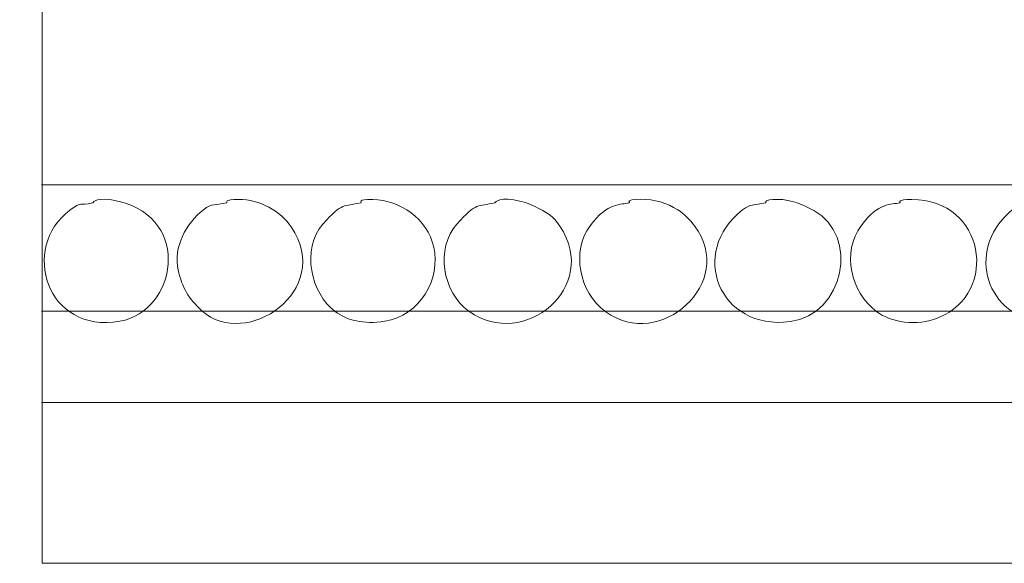
# Model space of a CAD drawing. Units: millimetres. Extents: x 1223 to 2339, y -108 to 117.
# Drawn here: x 1434 to 1496, y -108 to -74 of the extents above; entities that cross this region are included whole.
import ezdxf

# ---------------------------------------------------------------- set-up
doc = ezdxf.new("R2010")
doc.units = ezdxf.units.MM
doc.header["$MEASUREMENT"] = 0
doc.layers.add('layer 1', color=7, linetype='Continuous')

msp = doc.modelspace()

# ---------------------------------------------------------------- linework, layer by layer
at = {"layer": 'layer 1', "color": 250, "lineweight": 20}
msp.add_lwpolyline([(1435.7253, -108.2649), (2338.6317, -108.2649), (2338.6317, 116.7351), (1435.7253, 116.7351), (1435.7253, -108.2649)], close=True, dxfattribs=at)
for points in [[(2338.6318, -84.465), (2338.6318, -84.465), (1435.6943, -84.465), (1435.6943, -84.465)], [(2338.6318, -92.4114), (2338.6318, -92.4114), (1435.6943, -92.4114), (1435.6943, -92.4114)], [(2338.6318, -98.1584), (2338.6318, -98.1584), (1435.6943, -98.1584), (1435.6943, -98.1584)]]:
    msp.add_open_spline(points, degree=3, dxfattribs=at)
for points, knots in [([(1438.9128, -85.5774), (1437.9828, -85.8192), (1438.3083, -85.4396), (1437.4768, -86.0529), (1434.3138, -88.3858), (1436.0118, -93.8668), (1440.62, -93.0353), (1444.1817, -92.3925), (1445.1751, -86.6087), (1440.566, -85.4972), (1439.1365, -85.1524), (1438.9358, -85.5715), (1438.9128, -85.5774)], [0, 0, 0, 0, 0.25, 0.25, 0.25, 0.5, 0.5, 0.5, 0.75, 0.75, 0.75, 1, 1, 1, 1]), ([(1447.3503, -85.5774), (1446.5185, -85.7936), (1446.4721, -85.5693), (1445.8863, -86.0237), (1444.7835, -86.879), (1443.9691, -88.3666), (1444.2921, -89.8189), (1444.5364, -90.9173), (1444.9279, -91.6076), (1445.7857, -92.3807), (1448.5432, -94.866), (1454.1178, -91.11), (1451.4116, -87.1071), (1450.7323, -86.1023), (1449.4223, -85.3724), (1448.0971, -85.3704), (1447.151, -85.369), (1447.386, -85.5681), (1447.3503, -85.5774)], [0, 0, 0, 0, 0.1666667, 0.1666667, 0.1666667, 0.3333333, 0.3333333, 0.3333333, 0.5, 0.5, 0.5, 0.6666667, 0.6666667, 0.6666667, 0.8333333, 0.8333333, 0.8333333, 1, 1, 1, 1]), ([(1455.7878, -85.5774), (1454.6774, -85.8661), (1454.6781, -85.4901), (1453.3992, -86.9232), (1451.9887, -88.5039), (1452.6868, -91.3261), (1454.1651, -92.4174), (1454.9378, -92.9879), (1455.9222, -93.2476), (1457.2997, -93.0386), (1459.4941, -92.7056), (1460.8461, -90.3715), (1460.3784, -88.3693), (1459.9572, -86.5663), (1458.2853, -85.4331), (1456.5362, -85.3812), (1455.5007, -85.3505), (1455.8659, -85.5571), (1455.7878, -85.5774)], [0, 0, 0, 0, 0.1666667, 0.1666667, 0.1666667, 0.3333333, 0.3333333, 0.3333333, 0.5, 0.5, 0.5, 0.6666667, 0.6666667, 0.6666667, 0.8333333, 0.8333333, 0.8333333, 1, 1, 1, 1]), ([(1464.2253, -85.5774), (1463.1286, -85.8625), (1463.1056, -85.4941), (1461.8371, -86.923), (1460.4868, -88.444), (1460.9029, -91.2056), (1462.6047, -92.4158), (1466.0729, -94.8819), (1470.8734, -90.8741), (1468.3253, -87.0649), (1468.0191, -86.6072), (1467.7436, -86.3446), (1467.2419, -86.073), (1466.8006, -85.8342), (1466.4232, -85.6331), (1465.8829, -85.4961), (1464.5116, -85.1485), (1464.2492, -85.5712), (1464.2253, -85.5774)], [0, 0, 0, 0, 0.1666667, 0.1666667, 0.1666667, 0.3333333, 0.3333333, 0.3333333, 0.5, 0.5, 0.5, 0.6666667, 0.6666667, 0.6666667, 0.8333333, 0.8333333, 0.8333333, 1, 1, 1, 1]), ([(1472.6628, -85.5774), (1472.1707, -85.7372), (1471.347, -85.5163), (1470.2166, -87.0359), (1469.0481, -88.6066), (1469.497, -91.1875), (1471.2029, -92.4406), (1474.6025, -94.9379), (1479.4739, -90.5826), (1476.796, -87.0407), (1476.5224, -86.6787), (1476.1862, -86.3074), (1475.7431, -86.0262), (1475.057, -85.5908), (1474.2738, -85.3481), (1473.4046, -85.3675), (1472.3245, -85.3915), (1472.8188, -85.5268), (1472.6628, -85.5774)], [0, 0, 0, 0, 0.1666667, 0.1666667, 0.1666667, 0.3333333, 0.3333333, 0.3333333, 0.5, 0.5, 0.5, 0.6666667, 0.6666667, 0.6666667, 0.8333333, 0.8333333, 0.8333333, 1, 1, 1, 1]), ([(1481.2878, -85.5774), (1480.4828, -85.7867), (1480.3509, -85.6128), (1479.8242, -86.0235), (1476.3914, -88.6999), (1478.3388, -93.6358), (1482.8135, -93.0617), (1486.2367, -92.6226), (1487.1885, -87.6341), (1484.3045, -86.073), (1483.6703, -85.7298), (1482.9058, -85.3718), (1482.0346, -85.3704), (1481.0885, -85.3689), (1481.3235, -85.5682), (1481.2878, -85.5774)], [0, 0, 0, 0, 0.2, 0.2, 0.2, 0.4, 0.4, 0.4, 0.6, 0.6, 0.6, 0.8, 0.8, 0.8, 1, 1, 1, 1]), ([(1489.7253, -85.5774), (1489.1428, -85.7288), (1488.4149, -85.5089), (1487.2791, -87.0359), (1486.0553, -88.6812), (1486.6023, -91.2189), (1488.2654, -92.4406), (1489.1607, -93.0983), (1490.7283, -93.3974), (1492.1834, -92.7973), (1495.9539, -91.242), (1495.1228, -85.3807), (1490.4713, -85.3727), (1489.509, -85.371), (1489.7725, -85.5651), (1489.7253, -85.5774)], [0, 0, 0, 0, 0.2, 0.2, 0.2, 0.4, 0.4, 0.4, 0.6, 0.6, 0.6, 0.8, 0.8, 0.8, 1, 1, 1, 1]), ([(1498.3503, -85.5774), (1497.5053, -85.7971), (1496.926, -85.5906), (1495.9562, -86.9068), (1493.9117, -89.6816), (1495.8686, -93.5758), (1499.876, -93.0617), (1502.6423, -92.7068), (1504.0954, -89.0745), (1502.2984, -86.8489), (1502.2984, -86.8489), (1501.3534, -86.0969), (1501.3534, -86.0969), (1500.7382, -85.7277), (1499.9767, -85.3717), (1499.0972, -85.3704), (1498.151, -85.369), (1498.386, -85.5681), (1498.3503, -85.5774)], [0, 0, 0, 0, 0.1666667, 0.1666667, 0.1666667, 0.3333333, 0.3333333, 0.3333333, 0.5, 0.5, 0.5, 0.6666667, 0.6666667, 0.6666667, 0.8333333, 0.8333333, 0.8333333, 1, 1, 1, 1])]:
    msp.add_open_spline(points, degree=3, knots=knots, dxfattribs=at)

doc.saveas('drawing.dxf')
